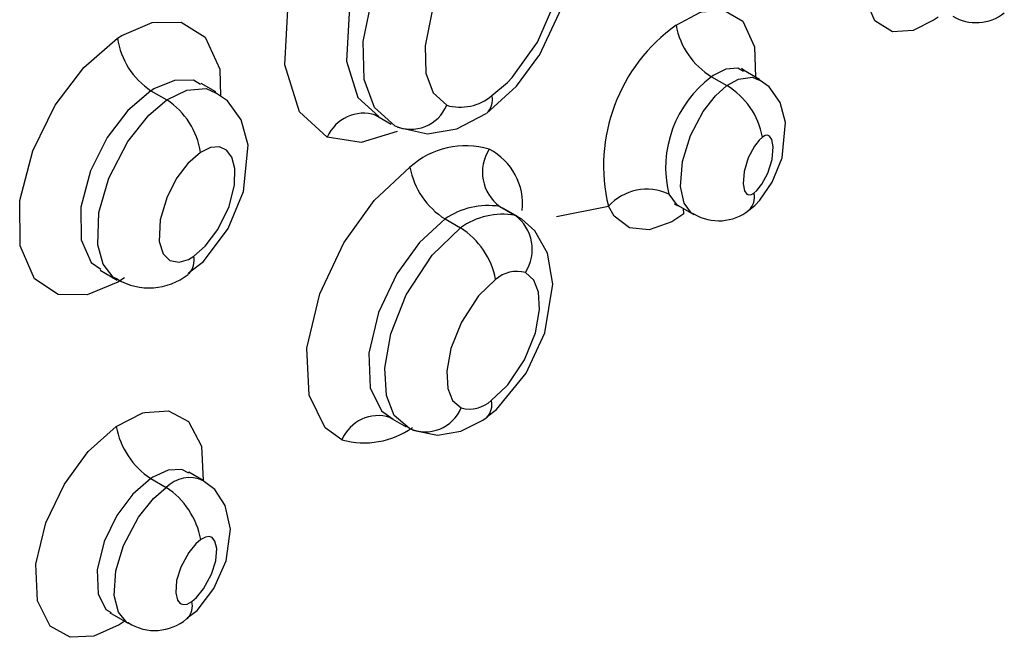
# Model space of a CAD drawing. Extents: x 0.6 to 73.6, y 1.3 to 52.9.
# Drawn here: x 33.4 to 33.7, y 39.3 to 39.4 of the extents above; entities that cross this region are included whole.
import ezdxf

# ---------------------------------------------------------------- set-up
doc = ezdxf.new("R2010")
doc.units = 0
doc.header["$LTSCALE"] = 1.5
doc.header["$MEASUREMENT"] = 0
doc.layers.get('0').update_dxf_attribs({"linetype": 'CONTINUOUS'})

msp = doc.modelspace()

# ---------------------------------------------------------------- linework, layer by layer
for p, q in [((33.61077143850824, 39.43443746623977), (33.61004554375145, 39.43494916199802)), ((33.61502999065216, 39.43191214295037), (33.61063345539696, 39.43445020872896)), ((33.60175863490404, 39.43267204896823), (33.60601622257521, 39.43021419592255)), ((33.44638432121944, 39.42879126691805), (33.45080219394642, 39.42624088327921)), ((33.46437547730153, 39.42844349324487), (33.46029468582506, 39.43079928401983)), ((33.50848990241714, 39.42214632427999), (33.51297407371712, 39.41955766728962)), ((33.54304375697396, 39.39670342725525), (33.54727086254258, 39.3942631711528)), ((33.54817017783932, 39.39380935906924), (33.54394281825319, 39.39624976181288)), ((33.55881592117186, 39.39394635880539), (33.57316164600896, 39.39676498180452)), ((33.59251896785486, 39.39695906356236), (33.59685022060714, 39.39445868457055)), ((33.59402460709839, 39.39461434502228), (33.59395674076099, 39.3961289623923)), ((33.52787422950077, 39.39324024392272), (33.53217118988769, 39.39075966149203)), ((33.43228417377338, 39.37899641703576), (33.4369639385646, 39.37629484632635)), ((33.45695226771609, 39.37810363786589), (33.45663900060819, 39.37786288349251)), ((33.51257289670181, 39.33823057822877), (33.51710355320814, 39.33561508589999)), ((33.53925545675047, 39.33805739418129), (33.53953734078745, 39.33827797222425)), ((33.45699465688992, 39.32295979843592), (33.45680970832042, 39.32297490524536)), ((33.46087931508791, 39.32073833745281), (33.45688539760366, 39.32304397693956)), ((33.44630021760582, 39.32127918836736), (33.45061089493888, 39.3187906873122)), ((33.43536116738694, 39.28384764197541), (33.44008309908666, 39.28112172882786)), ((33.45652585167865, 39.28250431983649), (33.45626600763066, 39.28231025577307))]:
    msp.add_line(p, q)
at = {"flags": 128}
for points in [[(33.49523110466023, 39.4158915055766), (33.4874995892466, 39.42296044816698), (33.4834747689433, 39.43595289171859), (33.48442326242903, 39.45300495342495), (33.49002676193574, 39.47106850968063), (33.49867210538152, 39.4871193868712), (33.50901778257818, 39.50002088049941), (33.51861854545616, 39.50817774932788)], [(33.66451893832433, 39.44917743099934), (33.66347138594341, 39.44840813815307), (33.6576010251547, 39.44545164467928), (33.65190349153691, 39.4451336937138), (33.64703511079821, 39.44819426146495), (33.64407898189643, 39.45517207123301), (33.64399157605502, 39.46489303008877), (33.64652900470158, 39.47531615185193), (33.65077870989153, 39.48467941759282), (33.65609258179589, 39.49247697842034), (33.66238656442931, 39.49862540352252)], [(33.55385582819996, 39.43844252542584), (33.55401928450576, 39.43866507278825), (33.56089054973906, 39.45326437739709), (33.5640066094613, 39.47035996488286), (33.56207635909388, 39.48262207644633), (33.55741400839443, 39.49048735396842), (33.55144719239014, 39.4950634091213), (33.55121088068407, 39.49517894201561)], [(33.52807717759305, 39.49372760216811), (33.52807615755394, 39.49372701331207), (33.52078481481415, 39.48755835041788), (33.5127269662664, 39.47754984116987), (33.50584099976906, 39.46481609830515), (33.50135457406358, 39.45041783458468), (33.50060085248118, 39.43695945342931), (33.50371596856802, 39.42692484991682), (33.50953373979181, 39.42160962778134), (33.50953450581341, 39.42160948333608)], [(33.51400953248262, 39.41902610542869), (33.51400876646103, 39.41902624987395), (33.50836335803237, 39.42412565670502), (33.50551284088399, 39.43191797759195), (33.50517066737601, 39.44241467027116), (33.507890865598, 39.45547562796455), (33.51408258236505, 39.4697686107115), (33.52365402606446, 39.48331344881424), (33.53247523298435, 39.49118748112156), (33.53247625302346, 39.49118806997761)], [(33.54088364158731, 39.42742947211534), (33.54515765704784, 39.43103962891919), (33.54652801013175, 39.43247047163069), (33.5535071812142, 39.44228569825428), (33.55815673776553, 39.45292582503846), (33.56022480950648, 39.46259312305681), (33.56002595943124, 39.47026888030395), (33.55806288226051, 39.47577690204538), (33.55432663578372, 39.47923141124333)], [(33.54194925302637, 39.47673771068635), (33.53590764870724, 39.47136091212276), (33.52898629836302, 39.46158375540757), (33.52435732516895, 39.45093292134356), (33.52233127745163, 39.44124646833164), (33.52257719816424, 39.43362516403276), (33.52457418072052, 39.42816956985034), (33.52833691844643, 39.42476496934135)], [(33.59190933572678, 39.44692424177614), (33.59850117771785, 39.45049906410281), (33.59906050842321, 39.45067822616434), (33.60517677801747, 39.45110064285836), (33.61040100555103, 39.44806540615866), (33.61367020310954, 39.441001108116), (33.61388906301809, 39.43257071560841)], [(33.43707072911809, 39.44332895762786), (33.43825788000294, 39.44408674344312), (33.44674501022331, 39.44773583281783), (33.45474658595209, 39.44779761104843), (33.46137865003001, 39.44361863221911), (33.46544374004846, 39.43474198256445), (33.46562674379632, 39.42729878139477)], [(33.43904933509431, 39.37690203711971), (33.43717496362027, 39.37570440459041), (33.42867897453884, 39.37219422382654), (33.42069014731439, 39.37230611781145), (33.41410075818001, 39.37668161691053), (33.4101360209585, 39.38577693901095), (33.4099908499452, 39.39831306982786), (33.41358757928302, 39.41210445105537), (33.41985590614682, 39.42476002348546), (33.42778072095595, 39.4352734284226), (33.43707072911809, 39.44332895762786)], [(33.53932961002151, 39.42247106625304), (33.54767575853316, 39.43003135082115), (33.55385582819996, 39.43844252542584)], [(33.6105939993317, 39.43414348725476), (33.60905702266102, 39.43504171648235), (33.60573073069563, 39.43479289568555), (33.60221802955998, 39.43300354340238), (33.60175964700511, 39.43267263324172), (33.60175863490404, 39.43267204896823), (33.60175863490404, 39.43267204896823)], [(33.4600611008383, 39.4304758268118), (33.45815861279989, 39.43167489236691), (33.45286962667456, 39.43167075553039), (33.44719498638585, 39.42929739248984), (33.44638533728953, 39.42879185348282), (33.44638432121944, 39.42879126691805), (33.44638432121944, 39.42879126691805)], [(33.60601622257521, 39.43021419592255), (33.60601723467626, 39.43021478019605), (33.60924951237568, 39.43203644055419), (33.61309226165172, 39.4325790167759), (33.61496160437265, 39.43175885232915)], [(33.61212195044233, 39.39566065214494), (33.61370828192355, 39.39698889088056), (33.61509322910784, 39.39842789314407), (33.61852048906886, 39.40340338538329), (33.62129017307919, 39.41018597885561), (33.62227772969685, 39.41997025055532), (33.6207949659218, 39.42551295664789), (33.61770487849884, 39.42989297702559), (33.61497083632193, 39.4317721020653)], [(33.44638432121944, 39.42879126691805), (33.44638330514937, 39.42879068035327), (33.43993068857401, 39.42330094527486), (33.43422221632672, 39.4158419477958), (33.42958390401971, 39.40659984174839), (33.4269134178204, 39.39649030744432), (33.42701504070493, 39.38743257103674), (33.42978745143458, 39.38111990812398), (33.43252616515247, 39.37930272744414)], [(33.45080219394642, 39.42624088327921), (33.4508032100165, 39.42624146984399), (33.45631113543088, 39.42898847849308), (33.46168950397146, 39.42942434623774), (33.46426369371615, 39.42821821708301)], [(33.59691867436005, 39.39459382767976), (33.59623464089694, 39.39487272304304), (33.59418814476918, 39.39758291761471), (33.59312565496731, 39.4022371787719), (33.59365485085972, 39.4091261790653), (33.59591508288636, 39.41639643743422), (33.59944001258425, 39.42302312418565), (33.60287463309983, 39.4274053271327), (33.60601520650512, 39.43021360935776), (33.60601622257521, 39.43021419592255), (33.60601622257521, 39.43021419592255)], [(33.43706919707492, 39.37651342234197), (33.4358577398885, 39.3770583660483), (33.43311741474697, 39.38065661120835), (33.4316402076052, 39.38605938972026), (33.43196360366176, 39.39500345140026), (33.43465255375965, 39.40453228137433), (33.43992412380869, 39.41471076332373), (33.44579873939088, 39.42203157246855), (33.45080117787633, 39.42624029671443), (33.45080219394642, 39.42624088327921), (33.45080219394642, 39.42624088327921)], [(33.45680192903384, 39.37829695284459), (33.46092506205585, 39.3814029433082), (33.46780682535702, 39.39055363238123), (33.47206777082228, 39.40080453485227), (33.47329681078398, 39.41368145445888), (33.47134275718878, 39.42076485914033), (33.46758981501353, 39.42602266187357), (33.46424750803723, 39.42819596619488)], [(33.51471231561401, 39.41866488472395), (33.51471265298103, 39.41866449282168), (33.51471277205174, 39.41866456155974), (33.52301002020604, 39.41683628830097), (33.53113319491599, 39.41818737224713), (33.53930265241209, 39.42245109985816)], [(33.5146377694096, 39.41750141436536), (33.50465137618239, 39.41443706356448), (33.49523110466023, 39.4158915055766)], [(33.61586874063075, 39.41594890145288), (33.61493444434302, 39.41510184155244), (33.61360798866198, 39.41339040002529), (33.61192480506278, 39.4102055441508), (33.61075094643853, 39.40643824368335), (33.61047292823071, 39.40297983510921), (33.61090002892476, 39.40101761746919), (33.61153345931935, 39.40015218103655), (33.61212656046344, 39.39990028310277), (33.61278832968772, 39.40001039628429), (33.61348529224576, 39.40042506320917)], [(33.61348529224576, 39.40042506320917), (33.61431542745824, 39.40117033952329), (33.61564488769027, 39.40285183598994), (33.61731925608767, 39.40595475048163), (33.61853959198024, 39.40974184159292), (33.61886115831685, 39.41323946952342), (33.61845316251869, 39.41526786214058), (33.61781925385674, 39.41617643541923), (33.61722237618655, 39.41644873967302), (33.61656536780626, 39.4163545747685), (33.61586874063075, 39.41594890145288)], [(33.45821568736166, 39.38288600735416), (33.4614186419135, 39.38567487822799), (33.46490317488747, 39.39029681635381), (33.46800415728066, 39.39673539020428), (33.46949108059262, 39.40271532138399), (33.46957565255106, 39.40723537337657), (33.46874467392101, 39.41037769479099), (33.46730364046186, 39.41231219264876), (33.46539061863436, 39.41321566379455), (33.46285630170243, 39.41303212756519), (33.46011992177054, 39.41169502018924)], [(33.46011992177054, 39.41169502018924), (33.45659884202573, 39.40861132598096), (33.45358548773925, 39.40464771087606), (33.45081969734123, 39.39936182891557), (33.44890126970336, 39.39300636742804), (33.44866869284864, 39.38694507623617), (33.44976485783266, 39.38354635660093), (33.45157070808041, 39.38173211971814), (33.45415372493395, 39.38123244552037), (33.45677513018536, 39.38203678463437), (33.45821568736166, 39.38288600735416)], [(33.49931551191735, 39.33202673336979), (33.49464949185543, 39.33536630375291), (33.49019898581506, 39.34436543011589), (33.4896196512299, 39.35743530032029), (33.49320175471513, 39.37250683788128), (33.49982785731936, 39.3866129524708), (33.50822726417643, 39.39836742412648), (33.51816214344416, 39.40756900825627)], [(33.58986559410151, 39.40013350095523), (33.591961976889, 39.39732978026964), (33.59254413345005, 39.39700292435701)], [(33.59402460709839, 39.39461434502228), (33.59073541161362, 39.392468259795), (33.58447144075342, 39.39023139270975), (33.57897247342567, 39.390774579888), (33.57479111780175, 39.39397361328115), (33.57316156365171, 39.3967652275431)], [(33.59154130601345, 39.39733173906237), (33.59151231229484, 39.39731224423451), (33.59278273131383, 39.39678998747604), (33.59290420527073, 39.39676248188493)], [(33.52787422950077, 39.39324024392272), (33.5278732173997, 39.39323907298909), (33.52075743251919, 39.38668629266908), (33.51450974060995, 39.37799790581602), (33.50946825089966, 39.36734680707809), (33.50674624280282, 39.35603831553838), (33.50715184131062, 39.34645000291805), (33.51031416099711, 39.34005147843739), (33.51354560520154, 39.33774404426549), (33.51354637519216, 39.3377439021115)], [(33.53945412623514, 39.33838039745649), (33.54211237593418, 39.34037317048285), (33.55038000524866, 39.3504937476102), (33.555560194479, 39.36169449739886), (33.5577724092561, 39.37518217518988), (33.556319361562, 39.38372640643145), (33.5527891312329, 39.38993589176972), (33.54915871083683, 39.39319183777035), (33.54651122314573, 39.39465051395018), (33.54648785948731, 39.39466049079972)], [(33.5180699192079, 39.33513251573613), (33.5180691492173, 39.33513265789013), (33.51381069232993, 39.3387735132775), (33.51161498472267, 39.34425519026873), (33.51114968812838, 39.35183873615172), (33.51287229604065, 39.36139226110217), (33.51714700211132, 39.37217180653343), (33.52430562466535, 39.38320763229238), (33.53217017778663, 39.39075849055841), (33.53217118988769, 39.39075966149203)], [(33.54069422389705, 39.34290790477799), (33.5449186781578, 39.34683822104523), (33.54524936928003, 39.34722301675443), (33.54990714567958, 39.35422297517971), (33.55292334774062, 39.36170114903415), (33.5540910146878, 39.36812597064956), (33.55382825340735, 39.37298142949872), (33.55252978926642, 39.37631059813076), (33.55017045865435, 39.37837585357224)], [(33.54188691157006, 39.37641715613744), (33.537150727106, 39.37188195981396), (33.53243043461309, 39.36463383212534), (33.52951215829096, 39.35733333343268), (33.52835302077585, 39.35100847392957), (33.52863727828903, 39.34618918437376), (33.5299502115061, 39.34289652910519), (33.53232517610279, 39.34085878005165)], [(33.43673866471363, 39.33570893396647), (33.44416251728092, 39.33946579272497), (33.44468855581491, 39.33961957888778), (33.45126733177973, 39.34001628956513), (33.45679891257578, 39.33704529009205), (33.46036588217339, 39.33020101748157), (33.46085003956861, 39.32075485838827)], [(33.5189367103394, 39.33469851221226), (33.51893704770642, 39.33469812030998), (33.51893712311787, 39.3346981638441), (33.52578315726707, 39.33328842846646), (33.53225902438365, 39.33436436099076), (33.53837270220539, 39.33743925089031), (33.5392464430975, 39.33806978908353)], [(33.43890376717863, 39.28164143405003), (33.43751937962668, 39.28071053240076), (33.43052322906055, 39.27752852470987), (33.42394348465393, 39.27724212914839), (33.4184223423904, 39.28034498662656), (33.41489721424134, 39.28733631322184), (33.41447503712126, 39.29749144472437), (33.41726856305738, 39.30901370509349), (33.42241032221509, 39.31974880630106), (33.42897358723503, 39.32871794502658), (33.43673866471363, 39.33570893396647)], [(33.45687497494725, 39.32272791091216), (33.4549550787706, 39.32376205059934), (33.45109858476525, 39.3235649751186), (33.44689502344562, 39.32166715321488), (33.44630122573786, 39.3212803570097), (33.44630021760582, 39.32127918836736), (33.44630021760582, 39.32127918836736)], [(33.44630021760582, 39.32127918836736), (33.44629894751822, 39.32127874844377), (33.44135390905448, 39.31693798857812), (33.43695656411845, 39.31105692166609), (33.43339479394197, 39.3037782735076), (33.43145506058451, 39.29598608761938), (33.43171290424453, 39.28932116839465), (33.43390448803611, 39.28499577804156), (33.43538242547824, 39.28416468303449)], [(33.45645127372205, 39.28260381214955), (33.45913620716789, 39.28471058240649), (33.46383677758169, 39.29080661505131), (33.46721178137579, 39.29847986317147), (33.4684105297481, 39.3072426987609), (33.46698457857926, 39.31378235675915), (33.46403475248721, 39.31825862003417), (33.46080008543547, 39.32060401204049)], [(33.44012910007213, 39.28121633720488), (33.43968876863735, 39.28137074752432), (33.43736897744004, 39.28416927160026), (33.43618880409898, 39.28884769817888), (33.43663927242045, 39.29565693187403), (33.43875144398449, 39.3026818589787), (33.44292812707518, 39.3105562919519), (33.44709549883609, 39.31573668363059), (33.45060987886879, 39.31879010074744), (33.45061089493888, 39.3187906873122), (33.45061089493888, 39.3187906873122)], [(33.46017774250879, 39.30435578502386), (33.4587794871878, 39.30316960010961), (33.45683909497239, 39.30080130597779), (33.45462684050504, 39.29670264400959), (33.45348005459189, 39.29297765821792), (33.45323699951444, 39.28956583170439), (33.45372531644657, 39.2875867436517), (33.45451373126573, 39.28662627774534), (33.45535387834067, 39.28632486992336), (33.4563723774676, 39.28647108646362), (33.45770895415926, 39.28719046930621)], [(33.45770895415926, 39.28719046930621), (33.45901561234976, 39.28829942949874), (33.46096211686174, 39.29065922550889), (33.46318900908875, 39.29476809717953), (33.46434410613767, 39.29849084058499), (33.46460132269192, 39.30190497574391), (33.46412046752448, 39.30390391811308), (33.46333281475788, 39.3048786107894), (33.46250078036752, 39.30518646223088), (33.46148923497022, 39.3050507135406), (33.46017774250879, 39.30435578502386)], [(33.43499592988184, 39.28401468722554), (33.43520266839182, 39.28393435689239), (33.43525462291294, 39.28392840038076)]]:
    msp.add_lwpolyline(points, dxfattribs=at)
for centre, radius, start, end in [((33.67506417364974, 39.46034453280453), 0.01267668296683838, 239.4417527879113, 308.1289667201252), ((33.61967434881211, 39.40796336444151), 0.0478418845188236, 125.4751273706533, 193.5369203893802), ((33.6127838088844, 39.45082063056256), 0.02123500589081858, 190.5730472232637, 238.7215253200461), ((33.45817936159253, 39.44660000453148), 0.0213605737934763, 188.8086359675364, 236.4827903033016), ((33.62051260245238, 39.40737480239106), 0.03149066501664112, 126.5511753404594, 193.2944430970994), ((33.59500113018763, 39.41207143929365), 0.02122479395428488, 10.52622199515434, 58.73662067700688), ((33.43902281593925, 39.40843801183563), 0.02134703674686008, 8.776138335389998, 56.50914412317952), ((33.5321120680445, 39.4378609067228), 0.01362920872196719, 253.9193812104382, 310.0597720711608), ((33.53589175866894, 39.42625060354356), 0.005129193521438582, 312.2090327199278, 13.28736205303972), ((33.51835457250506, 39.42893245783874), 0.01081735600176617, 246.3171914040344, 337.3401525467481), ((33.50533874887171, 39.4115636125432), 0.01099523213098774, 72.35904810566423, 156.8203500239837), ((33.53351529165963, 39.39085285415187), 0.02269689335941001, 73.06187131970103, 132.5662859314869), ((33.5500591766459, 39.40619202005556), 0.0118004028110801, 147.3110718597491, 233.5225192817599), ((33.53242794294724, 39.39746300318728), 0.0169517681331406, 353.7005932265175, 62.98522727901926), ((33.53939927390078, 39.41150778384277), 0.02159929774675615, 190.5070582113891, 237.7520525711145), ((33.58380526896646, 39.38708506727312), 0.01438709381072005, 65.08639114088675, 137.7152762297587), ((33.60874597302593, 39.39919992511858), 0.004895110826984723, 313.1599742758133, 14.49395787334367), ((33.53979668229576, 39.37597177494435), 0.0209843966200144, 81.09842312467012, 124.6218770555885), ((33.54390429511261, 39.37448206944018), 0.02006553665431229, 80.34131342472331, 125.7845656214637), ((33.54024152437511, 39.38477198426033), 0.01181076727822718, 327.2107276851575, 53.4757079993466), ((33.6037221825226, 39.40626174074964), 0.01353305099875083, 239.7664883270891, 308.2307341134918), ((33.52065821038168, 39.37249867765635), 0.02158731636291727, 10.45816988653479, 57.76985024244442), ((33.45305233349923, 39.38169200491066), 0.005299609886004879, 317.3825421563704, 13.02052359361444), ((33.4458816704132, 39.39145708197466), 0.01733519503765975, 239.4772678449498, 308.3638325864962), ((33.54777455867094, 39.37001302069109), 0.008699272337345286, 74.01330867898383, 132.5939043435159), ((33.5346996962073, 39.34927577102276), 0.008745517865432127, 254.2456924711268, 313.2702198023935), ((33.53582145722871, 39.34166596324464), 0.005028545890840865, 317.642717558656, 14.29877316252936), ((33.50936853522796, 39.32778886372513), 0.0109097578712187, 72.64730055972186, 157.1420588444871), ((33.52240677709818, 39.34494313565115), 0.01072644393438798, 246.1518164100009, 337.6183389766099), ((33.45842042444346, 39.33969312524518), 0.02204478362624017, 190.412382304987, 236.6467540792049), ((33.50556128885185, 39.35407605822802), 0.02291685965004338, 254.1844906908947, 305.4846812598262), ((33.45697901220032, 39.31274313552875), 0.008782129583938309, 64.0159556716596, 136.4790156769115), ((33.43851350339771, 39.30038534006353), 0.02202506956730587, 10.38544903162699, 56.68404492304111), ((33.45289147091219, 39.28591430689936), 0.00498364678969683, 316.8245024285472, 14.83699660564256), ((33.44743314093674, 39.29279481919488), 0.01366968353575447, 237.765740020287, 310.1090820914671)]:
    msp.add_arc(centre, radius, start, end)

doc.saveas('drawing.dxf')
